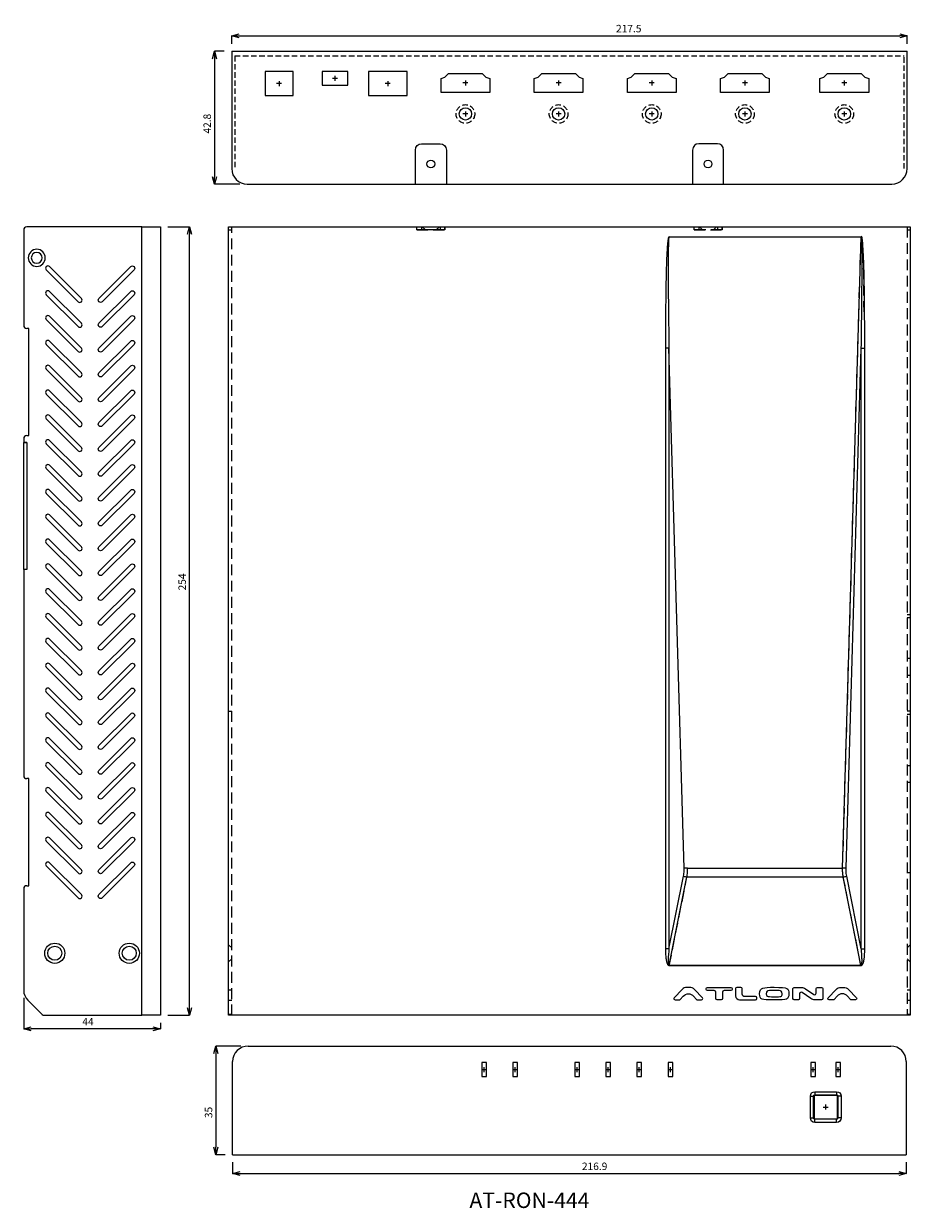
# Model space of a CAD drawing. Extents: x -2498 to -2212, y -669 to -287.
import ezdxf

# ---------------------------------------------------------------- set-up
doc = ezdxf.new("R2010")
doc.units = 0
doc.header["$LTSCALE"] = 7
doc.header["$MEASUREMENT"] = 0
doc.header["$PDMODE"] = 35
doc.linetypes.add('DASHED', pattern=[0.75, 0.5, -0.25])
doc.linetypes.add('HIDDEN', pattern=[0.375, 0.25, -0.125])
doc.layers.get('0').update_dxf_attribs({"linetype": 'CONTINUOUS'})
doc.layers.get('DEFPOINTS').update_dxf_attribs({"linetype": 'CONTINUOUS'})
for name, color, linetype in [('1', 5, 'CONTINUOUS'), ('DIM', 4, 'CONTINUOUS'), ('HID', 3, 'HIDDEN')]:
    doc.layers.add(name, color=color, linetype=linetype)
doc.styles.add('LFP', font='COMPLEX', dxfattribs={"bigfont": 'LFP'})
doc.dimstyles.new('DMT', dxfattribs={"dimscale": 8, "dimtxt": 0.3, "dimasz": 0.3, "dimexe": 0, "dimexo": 0.3, "dimgap": 0.14, "dimtad": 1, "dimtoh": 1, "dimzin": 0, "dimdsep": 46, "dimtxsty": 'LFP', "dimblk": 'OPEN30', "dimcen": 0.2, "dimadec": 0, "dimazin": 0, "dimtfac": 1, "dimtofl": 0, "dimtmove": 1, "dimatfit": 0, "dimldrblk": 'OPEN30', "dimfxl": 1, "dimtolj": 1, "dimtzin": 0, "dimarcsym": 0})

# ---------------------------------------------------------------- blocks, each defined once
blk = doc.blocks.new('_Open30')
at = {"layer": 'DIM', "color": 0, "lineweight": -2}
for p, q in [((-1, 0.27), (0, 0)), ((0, 0), (-1, -0.27)), ((0, 0), (-1, 0))]:
    blk.add_line(p, q, dxfattribs=at)
blk = doc.blocks.new('*D1')
at = {"layer": 'DEFPOINTS', "color": 0, "transparency": 16777216}
for p in [(1307.46, -169.95), (1524.36, -169.95), (1524.36, -176.01)]:
    blk.add_point(p, dxfattribs=at)
at = {"layer": 'DIM', "color": 0, "lineweight": -2, "transparency": 16777216}
for p, q in [((1307.46, -172.35), (1307.46, -176.01)), ((1524.36, -172.35), (1524.36, -176.01)), ((1309.86, -176.01), (1521.96, -176.01))]:
    blk.add_line(p, q, dxfattribs=at)
at = {"layer": 'DIM', "color": 0, "lineweight": -2, "transparency": 16777216, "xscale": 2.399999999999999, "yscale": 2.399999999999999, "zscale": 2.399999999999999, "rotation": 180}
blk.add_blockref('_Open30', (1307.46, -176.01), dxfattribs=at)
at = {"layer": 'DIM', "color": 0, "lineweight": -2, "transparency": 16777216, "xscale": 2.399999999999999, "yscale": 2.399999999999999, "zscale": 2.399999999999999}
blk.add_blockref('_Open30', (1524.36, -176.01), dxfattribs=at)
at = {"layer": 'DIM', "color": 0, "transparency": 16777216, "insert": (1424.02, -173.69), "char_height": 2.4, "attachment_point": 5, "style": 'LFP'}
blk.add_mtext('\\A1;216.9', dxfattribs=at)
blk = doc.blocks.new('*D2')
at = {"layer": 'DEFPOINTS', "color": 0, "transparency": 16777216}
for p in [(1312.46, -134.95), (1302.02, -169.95), (1307.46, -169.95)]:
    blk.add_point(p, dxfattribs=at)
at = {"layer": 'DIM', "color": 0, "lineweight": -2, "transparency": 16777216}
for p, q in [((1310.06, -134.95), (1302.02, -134.95)), ((1302.02, -137.35), (1302.02, -167.55)), ((1305.06, -169.95), (1302.02, -169.95))]:
    blk.add_line(p, q, dxfattribs=at)
at = {"layer": 'DIM', "color": 0, "lineweight": -2, "transparency": 16777216, "xscale": 2.399999999999999, "yscale": 2.399999999999999, "zscale": 2.399999999999999}
for p, rotation in [((1302.02, -134.95), 90), ((1302.02, -169.95), 270)]:
    blk.add_blockref('_Open30', p, dxfattribs=dict(at, rotation=rotation))
at = {"layer": 'DIM', "color": 0, "transparency": 16777216, "insert": (1299.7, -156.35), "char_height": 2.4, "attachment_point": 5, "rotation": 90, "style": 'LFP'}
blk.add_mtext('\\A1;35', dxfattribs=at)
blk = doc.blocks.new('*D3')
at = {"layer": 'DEFPOINTS', "color": 0, "transparency": 16777216}
for p in [(1284.18, 128.93), (1293.53, 128.93), (1284.18, -125.06)]:
    blk.add_point(p, dxfattribs=at)
at = {"layer": 'DIM', "color": 0, "lineweight": -2, "transparency": 16777216}
for p, q in [((1286.58, 128.93), (1293.53, 128.93)), ((1293.53, -122.66), (1293.53, 126.53)), ((1286.58, -125.06), (1293.53, -125.06))]:
    blk.add_line(p, q, dxfattribs=at)
at = {"layer": 'DIM', "color": 0, "lineweight": -2, "transparency": 16777216, "xscale": 2.399999999999999, "yscale": 2.399999999999999, "zscale": 2.399999999999999}
for p, rotation in [((1293.53, 128.93), 90), ((1293.53, -125.06), 270)]:
    blk.add_blockref('_Open30', p, dxfattribs=dict(at, rotation=rotation))
at = {"layer": 'DIM', "color": 0, "transparency": 16777216, "insert": (1291.21, 14.54), "char_height": 2.4, "attachment_point": 5, "rotation": 90, "style": 'LFP'}
blk.add_mtext('\\A1;254', dxfattribs=at)
blk = doc.blocks.new('*D4')
at = {"layer": 'DEFPOINTS', "color": 0, "transparency": 16777216}
for p in [(1307.16, 185.46), (1301.58, 142.66), (1312.16, 142.66)]:
    blk.add_point(p, dxfattribs=at)
at = {"layer": 'DIM', "color": 0, "lineweight": -2, "transparency": 16777216}
for p, q in [((1304.76, 185.46), (1301.58, 185.46)), ((1301.58, 183.06), (1301.58, 145.06)), ((1309.76, 142.66), (1301.58, 142.66))]:
    blk.add_line(p, q, dxfattribs=at)
at = {"layer": 'DIM', "color": 0, "lineweight": -2, "transparency": 16777216, "xscale": 2.399999999999999, "yscale": 2.399999999999999, "zscale": 2.399999999999999}
for p, rotation in [((1301.58, 185.46), 90), ((1301.58, 142.66), 270)]:
    blk.add_blockref('_Open30', p, dxfattribs=dict(at, rotation=rotation))
at = {"layer": 'DIM', "color": 0, "transparency": 16777216, "insert": (1299.26, 162.14), "char_height": 2.4, "attachment_point": 5, "rotation": 90, "style": 'LFP'}
blk.add_mtext('\\A1;42.8', dxfattribs=at)
blk = doc.blocks.new('*D5')
at = {"layer": 'DEFPOINTS', "color": 0, "transparency": 16777216}
for p in [(1524.66, 190.45), (1307.16, 185.46), (1524.66, 185.46)]:
    blk.add_point(p, dxfattribs=at)
at = {"layer": 'DIM', "color": 0, "lineweight": -2, "transparency": 16777216}
for p, q in [((1307.16, 187.86), (1307.16, 190.45)), ((1309.56, 190.45), (1522.26, 190.45)), ((1524.66, 187.86), (1524.66, 190.45))]:
    blk.add_line(p, q, dxfattribs=at)
at = {"layer": 'DIM', "color": 0, "lineweight": -2, "transparency": 16777216, "xscale": 2.399999999999999, "yscale": 2.399999999999999, "zscale": 2.399999999999999, "rotation": 180}
blk.add_blockref('_Open30', (1307.16, 190.45), dxfattribs=at)
at = {"layer": 'DIM', "color": 0, "lineweight": -2, "transparency": 16777216, "xscale": 2.399999999999999, "yscale": 2.399999999999999, "zscale": 2.399999999999999}
blk.add_blockref('_Open30', (1524.66, 190.45), dxfattribs=at)
at = {"layer": 'DIM', "color": 0, "transparency": 16777216, "insert": (1435, 192.77), "char_height": 2.4, "attachment_point": 5, "style": 'LFP'}
blk.add_mtext('\\A1;217.5', dxfattribs=at)
blk = doc.blocks.new('*D6')
at = {"layer": 'DEFPOINTS', "color": 0, "transparency": 16777216}
for p in [(1240.18, -116.99), (1284.18, -125.06), (1240.18, -129.41)]:
    blk.add_point(p, dxfattribs=at)
at = {"layer": 'DIM', "color": 0, "lineweight": -2, "transparency": 16777216}
for p, q in [((1240.18, -119.39), (1240.18, -129.41)), ((1281.78, -129.41), (1242.58, -129.41)), ((1284.18, -127.46), (1284.18, -129.41))]:
    blk.add_line(p, q, dxfattribs=at)
at = {"layer": 'DIM', "color": 0, "lineweight": -2, "transparency": 16777216, "xscale": 2.399999999999999, "yscale": 2.399999999999999, "zscale": 2.399999999999999, "rotation": 180}
blk.add_blockref('_Open30', (1240.18, -129.41), dxfattribs=at)
at = {"layer": 'DIM', "color": 0, "lineweight": -2, "transparency": 16777216, "xscale": 2.399999999999999, "yscale": 2.399999999999999, "zscale": 2.399999999999999}
blk.add_blockref('_Open30', (1284.18, -129.41), dxfattribs=at)
at = {"layer": 'DIM', "color": 0, "transparency": 16777216, "insert": (1260.89, -127.09), "char_height": 2.4, "attachment_point": 5, "style": 'LFP'}
blk.add_mtext('\\A1;44', dxfattribs=at)

msp = doc.modelspace()

# ---------------------------------------------------------------- linework, layer by layer
for p, q in [((-2425.224, -616.301), (-2218.324, -616.301)), ((-2430.224, -651.301), (-2430.224, -621.301)), ((-2213.324, -621.301), (-2213.324, -651.301)), ((-2430.224, -651.301), (-2213.324, -651.301))]:
    msp.add_line(p, q)
for centre, start, end in [((-2425.224, -621.301), 90, 180), ((-2218.324, -621.301), 0, 90)]:
    msp.add_arc(centre, 5, start, end)
at = {"layer": '1', "color": 7, "linetype": 'Continuous'}
for p, q in [((-2430.524, -295.892), (-2213.024, -295.892)), ((-2430.524, -295.892), (-2430.524, -333.692)), ((-2213.024, -333.692), (-2213.024, -295.892)), ((-2374.024, -302.442), (-2386.524, -302.442)), ((-2386.524, -302.442), (-2386.524, -310.142)), ((-2374.024, -310.142), (-2374.024, -302.442)), ((-2363.124, -304.697), (-2361.899, -304.197)), ((-2363.124, -309.197), (-2363.124, -304.697)), ((-2361.899, -304.197), (-2360.674, -302.997)), ((-2360.674, -302.997), (-2349.874, -302.997)), ((-2349.874, -302.997), (-2348.649, -304.197)), ((-2348.649, -304.197), (-2347.424, -304.697)), ((-2347.424, -304.697), (-2347.424, -309.197)), ((-2333.124, -304.697), (-2331.899, -304.197)), ((-2333.124, -309.197), (-2333.124, -304.697)), ((-2331.899, -304.197), (-2330.674, -302.997)), ((-2330.674, -302.997), (-2319.874, -302.997)), ((-2319.874, -302.997), (-2318.649, -304.197)), ((-2318.649, -304.197), (-2317.424, -304.697)), ((-2317.424, -304.697), (-2317.424, -309.197)), ((-2303.124, -304.697), (-2301.899, -304.197)), ((-2303.124, -309.197), (-2303.124, -304.697)), ((-2301.899, -304.197), (-2300.674, -302.997)), ((-2300.674, -302.997), (-2289.874, -302.997)), ((-2289.874, -302.997), (-2288.649, -304.197)), ((-2288.649, -304.197), (-2287.424, -304.697)), ((-2287.424, -304.697), (-2287.424, -309.197)), ((-2273.124, -304.697), (-2271.899, -304.197)), ((-2273.124, -309.197), (-2273.124, -304.697)), ((-2271.899, -304.197), (-2270.674, -302.997)), ((-2270.674, -302.997), (-2259.874, -302.997)), ((-2259.874, -302.997), (-2258.649, -304.197)), ((-2258.649, -304.197), (-2257.424, -304.697)), ((-2257.424, -304.697), (-2257.424, -309.197)), ((-2241.124, -304.697), (-2239.899, -304.197)), ((-2241.124, -309.197), (-2241.124, -304.697)), ((-2239.899, -304.197), (-2238.674, -302.997)), ((-2238.674, -302.997), (-2227.874, -302.997)), ((-2227.874, -302.997), (-2226.649, -304.197)), ((-2226.649, -304.197), (-2225.424, -304.697)), ((-2225.424, -304.697), (-2225.424, -309.197)), ((-2386.524, -310.142), (-2374.024, -310.142)), ((-2347.424, -309.197), (-2363.124, -309.197)), ((-2317.424, -309.197), (-2333.124, -309.197)), ((-2287.424, -309.197), (-2303.124, -309.197)), ((-2257.424, -309.197), (-2273.124, -309.197)), ((-2225.424, -309.197), (-2241.124, -309.197)), ((-2371.399, -338.692), (-2371.399, -327.692)), ((-2369.399, -325.692), (-2363.399, -325.692)), ((-2361.399, -327.692), (-2361.399, -338.692)), ((-2282.149, -327.692), (-2282.149, -338.692)), ((-2274.149, -325.692), (-2280.149, -325.692)), ((-2272.149, -338.692), (-2272.149, -327.692)), ((-2425.524, -338.692), (-2371.399, -338.692)), ((-2371.399, -338.692), (-2361.399, -338.692)), ((-2361.399, -338.692), (-2282.149, -338.692)), ((-2282.149, -338.692), (-2272.149, -338.692)), ((-2272.149, -338.692), (-2218.024, -338.692)), ((-2497.506, -353.42), (-2497.506, -384.17)), ((-2459.506, -352.42), (-2496.506, -352.42)), ((-2459.506, -352.42), (-2453.506, -352.42)), ((-2459.506, -606.41), (-2459.506, -352.42)), ((-2453.506, -352.42), (-2453.506, -606.41)), ((-2431.524, -352.42), (-2425.524, -352.42)), ((-2431.524, -606.41), (-2431.524, -352.42)), ((-2425.524, -352.42), (-2370.901, -352.42)), ((-2370.901, -353.422), (-2370.901, -352.42)), ((-2370.901, -353.422), (-2370.899, -353.422)), ((-2370.899, -353.422), (-2370.899, -352.42)), ((-2370.899, -352.42), (-2361.899, -352.42)), ((-2361.899, -353.422), (-2370.899, -353.422)), ((-2361.899, -352.42), (-2361.899, -353.422)), ((-2361.899, -353.422), (-2361.897, -353.422)), ((-2361.897, -353.422), (-2361.897, -352.42)), ((-2361.897, -352.42), (-2281.651, -352.42)), ((-2281.651, -353.422), (-2281.651, -352.42)), ((-2281.651, -353.422), (-2281.649, -353.422)), ((-2281.649, -353.422), (-2281.649, -352.42)), ((-2281.649, -352.42), (-2272.649, -352.42)), ((-2272.649, -352.42), (-2272.649, -353.422)), ((-2272.649, -353.422), (-2272.647, -353.422)), ((-2272.647, -353.422), (-2272.647, -352.42)), ((-2272.647, -352.42), (-2218.024, -352.42)), ((-2218.024, -352.42), (-2212.024, -352.42)), ((-2212.024, -352.42), (-2212.024, -606.41)), ((-2289.671, -355.609), (-2227.871, -355.609)), ((-2233.823, -558.99), (-2227.871, -355.609)), ((-2478.931, -375.501), (-2489.185, -365.248)), ((-2473.275, -375.501), (-2463.022, -365.248)), ((-2490.245, -366.309), (-2479.992, -376.562)), ((-2461.961, -366.309), (-2472.214, -376.562)), ((-2478.931, -383.501), (-2489.185, -373.248)), ((-2473.275, -383.501), (-2463.022, -373.248)), ((-2490.245, -374.309), (-2479.992, -384.562)), ((-2461.961, -374.309), (-2472.214, -384.562)), ((-2478.931, -391.501), (-2489.185, -381.248)), ((-2473.275, -391.501), (-2463.022, -381.248)), ((-2495.803, -385.17), (-2496.506, -385.17)), ((-2495.803, -419.67), (-2495.803, -385.17)), ((-2490.245, -382.309), (-2479.992, -392.562)), ((-2461.961, -382.309), (-2472.214, -392.562)), ((-2490.245, -390.309), (-2479.992, -400.562)), ((-2478.931, -399.501), (-2489.185, -389.248)), ((-2473.275, -399.501), (-2463.022, -389.248)), ((-2461.961, -390.309), (-2472.214, -400.562)), ((-2290.747, -585.016), (-2290.747, -391.509)), ((-2289.746, -391.509), (-2290.747, -391.509)), ((-2289.746, -391.509), (-2289.746, -585.016)), ((-2284.843, -559.026), (-2289.746, -391.509)), ((-2232.705, -559.026), (-2227.802, -391.509)), ((-2227.802, -585.016), (-2227.802, -391.509)), ((-2227.802, -391.509), (-2226.802, -391.509)), ((-2226.802, -391.509), (-2226.802, -585.016)), ((-2490.245, -398.309), (-2479.992, -408.562)), ((-2478.931, -407.501), (-2489.185, -397.248)), ((-2473.275, -407.501), (-2463.022, -397.248)), ((-2461.961, -398.309), (-2472.214, -408.562)), ((-2490.245, -406.309), (-2479.992, -416.562)), ((-2478.931, -415.501), (-2489.185, -405.248)), ((-2473.275, -415.501), (-2463.022, -405.248)), ((-2461.961, -406.309), (-2472.214, -416.562)), ((-2490.245, -414.309), (-2479.992, -424.562)), ((-2478.931, -423.501), (-2489.185, -413.248)), ((-2473.275, -423.501), (-2463.022, -413.248)), ((-2461.961, -414.309), (-2472.214, -424.562)), ((-2496.506, -419.67), (-2495.803, -419.67)), ((-2497.506, -420.67), (-2497.506, -421.918)), ((-2496.504, -421.918), (-2497.506, -421.918)), ((-2497.506, -462.846), (-2497.506, -421.92)), ((-2497.506, -421.92), (-2496.504, -421.92)), ((-2496.504, -421.92), (-2496.504, -421.918)), ((-2496.504, -421.92), (-2496.504, -462.846)), ((-2490.245, -422.309), (-2479.992, -432.562)), ((-2478.931, -431.501), (-2489.185, -421.248)), ((-2473.275, -431.501), (-2463.022, -421.248)), ((-2461.961, -422.309), (-2472.214, -432.562)), ((-2490.245, -430.309), (-2479.992, -440.562)), ((-2478.931, -439.501), (-2489.185, -429.248)), ((-2473.275, -439.501), (-2463.022, -429.248)), ((-2461.961, -430.309), (-2472.214, -440.562)), ((-2490.245, -438.309), (-2479.992, -448.562)), ((-2478.931, -447.501), (-2489.185, -437.248)), ((-2473.275, -447.501), (-2463.022, -437.248)), ((-2461.961, -438.309), (-2472.214, -448.562)), ((-2490.245, -446.309), (-2479.992, -456.562)), ((-2478.931, -455.501), (-2489.185, -445.248)), ((-2473.275, -455.501), (-2463.022, -445.248)), ((-2461.961, -446.309), (-2472.214, -456.562)), ((-2478.931, -463.501), (-2489.185, -453.248)), ((-2473.275, -463.501), (-2463.022, -453.248)), ((-2490.245, -454.309), (-2479.992, -464.562)), ((-2461.961, -454.309), (-2472.214, -464.562)), ((-2478.931, -471.501), (-2489.185, -461.248)), ((-2473.275, -471.501), (-2463.022, -461.248)), ((-2496.504, -462.846), (-2497.506, -462.846)), ((-2496.504, -462.848), (-2497.506, -462.848)), ((-2497.506, -462.848), (-2497.506, -529.17)), ((-2490.245, -462.309), (-2479.992, -472.562)), ((-2461.961, -462.309), (-2472.214, -472.562)), ((-2478.931, -479.501), (-2489.185, -469.248)), ((-2473.275, -479.501), (-2463.022, -469.248)), ((-2490.245, -470.309), (-2479.992, -480.562)), ((-2461.961, -470.309), (-2472.214, -480.562)), ((-2490.245, -478.309), (-2479.992, -488.562)), ((-2478.931, -487.501), (-2489.185, -477.248)), ((-2473.275, -487.501), (-2463.022, -477.248)), ((-2461.961, -478.309), (-2472.214, -488.562)), ((-2490.245, -486.309), (-2479.992, -496.562)), ((-2478.931, -495.501), (-2489.185, -485.248)), ((-2473.275, -495.501), (-2463.022, -485.248)), ((-2461.961, -486.309), (-2472.214, -496.562)), ((-2490.245, -494.309), (-2479.992, -504.562)), ((-2478.931, -503.501), (-2489.185, -493.248)), ((-2473.275, -503.501), (-2463.022, -493.248)), ((-2461.961, -494.309), (-2472.214, -504.562)), ((-2490.245, -502.309), (-2479.992, -512.562)), ((-2478.931, -511.501), (-2489.185, -501.248)), ((-2473.275, -511.501), (-2463.022, -501.248)), ((-2461.961, -502.309), (-2472.214, -512.562)), ((-2490.245, -510.309), (-2479.992, -520.562)), ((-2478.931, -519.501), (-2489.185, -509.248)), ((-2473.275, -519.501), (-2463.022, -509.248)), ((-2461.961, -510.309), (-2472.214, -520.562)), ((-2490.245, -518.309), (-2479.992, -528.562)), ((-2478.931, -527.501), (-2489.185, -517.248)), ((-2473.275, -527.501), (-2463.022, -517.248)), ((-2461.961, -518.309), (-2472.214, -528.562)), ((-2490.245, -526.309), (-2479.992, -536.562)), ((-2478.931, -535.501), (-2489.185, -525.248)), ((-2473.275, -535.501), (-2463.022, -525.248)), ((-2461.961, -526.309), (-2472.214, -536.562)), ((-2495.803, -530.17), (-2496.506, -530.17)), ((-2495.803, -564.67), (-2495.803, -530.17)), ((-2478.931, -543.501), (-2489.185, -533.248)), ((-2473.275, -543.501), (-2463.022, -533.248)), ((-2490.245, -534.309), (-2479.992, -544.562)), ((-2461.961, -534.309), (-2472.214, -544.562)), ((-2478.931, -551.501), (-2489.185, -541.248)), ((-2473.275, -551.501), (-2463.022, -541.248)), ((-2490.245, -542.309), (-2479.992, -552.562)), ((-2461.961, -542.309), (-2472.214, -552.562)), ((-2478.931, -559.501), (-2489.185, -549.248)), ((-2473.275, -559.501), (-2463.022, -549.248)), ((-2490.245, -550.309), (-2479.992, -560.562)), ((-2461.961, -550.309), (-2472.214, -560.562)), ((-2490.245, -558.309), (-2479.992, -568.562)), ((-2478.931, -567.501), (-2489.185, -557.248)), ((-2473.275, -567.501), (-2463.022, -557.248)), ((-2461.961, -558.309), (-2472.214, -568.562)), ((-2283.725, -558.99), (-2233.823, -558.99)), ((-2496.506, -564.67), (-2495.803, -564.67)), ((-2289.746, -585.016), (-2285.062, -561.594)), ((-2289.634, -590.296), (-2283.944, -561.843)), ((-2283.944, -561.843), (-2233.605, -561.843)), ((-2227.914, -590.296), (-2233.605, -561.843)), ((-2227.802, -585.016), (-2232.487, -561.594)), ((-2497.506, -565.67), (-2497.506, -598.346)), ((-2289.746, -585.016), (-2290.747, -585.016)), ((-2227.802, -585.016), (-2226.802, -585.016)), ((-2289.634, -590.296), (-2227.914, -590.296)), ((-2227.914, -590.427), (-2289.634, -590.427)), ((-2227.914, -590.296), (-2227.914, -590.427)), ((-2285.517, -598.099), (-2288.047, -600.743)), ((-2283.089, -597.42), (-2283.928, -597.42)), ((-2278.97, -600.743), (-2281.5, -598.099)), ((-2277.722, -598.05), (-2277.722, -597.82)), ((-2277.322, -597.42), (-2269.815, -597.42)), ((-2275.142, -598.45), (-2277.322, -598.45)), ((-2274.642, -601.02), (-2274.642, -598.95)), ((-2272.495, -598.95), (-2272.495, -601.02)), ((-2269.815, -598.45), (-2271.995, -598.45)), ((-2269.415, -597.82), (-2269.415, -598.05)), ((-2268.289, -597.82), (-2268.289, -600.12)), ((-2266.543, -597.42), (-2267.889, -597.42)), ((-2266.143, -599.59), (-2266.143, -597.82)), ((-2249.798, -601.02), (-2249.798, -597.82)), ((-2249.398, -597.42), (-2247.154, -597.42)), ((-2244.08, -600.977), (-2246.867, -599.054)), ((-2245.732, -597.864), (-2243.115, -599.674)), ((-2242.331, -599.262), (-2242.331, -597.82)), ((-2241.931, -597.42), (-2240.584, -597.42)), ((-2240.184, -597.82), (-2240.184, -601.02)), ((-2238.475, -600.743), (-2235.946, -598.099)), ((-2234.356, -597.42), (-2233.518, -597.42)), ((-2231.928, -598.099), (-2229.398, -600.743)), ((-2496.188, -601.528), (-2491.599, -606.117)), ((-2287.758, -601.42), (-2286.388, -601.42)), ((-2286.09, -601.286), (-2285.117, -600.195)), ((-2281.813, -600.219), (-2280.892, -601.282)), ((-2280.59, -601.42), (-2279.259, -601.42)), ((-2272.895, -601.42), (-2274.242, -601.42)), ((-2266.989, -601.42), (-2261.876, -601.42)), ((-2261.876, -600.39), (-2265.343, -600.39)), ((-2261.476, -601.02), (-2261.476, -600.79)), ((-2248.051, -601.42), (-2249.398, -601.42)), ((-2247.651, -599.466), (-2247.651, -601.02)), ((-2240.584, -601.42), (-2242.66, -601.42)), ((-2236.817, -601.42), (-2238.186, -601.42)), ((-2235.546, -600.195), (-2236.518, -601.286)), ((-2231.321, -601.282), (-2232.241, -600.219)), ((-2229.687, -601.42), (-2231.018, -601.42)), ((-2490.892, -606.41), (-2459.506, -606.41)), ((-2453.506, -606.41), (-2459.506, -606.41)), ((-2425.524, -606.41), (-2431.524, -606.41)), ((-2218.024, -606.41), (-2425.524, -606.41)), ((-2212.024, -606.41), (-2218.024, -606.41)), ((-2350.026, -621.646), (-2350.026, -626.146)), ((-2348.526, -621.646), (-2350.026, -621.646)), ((-2348.526, -626.146), (-2348.526, -621.646)), ((-2338.526, -621.646), (-2340.026, -621.646)), ((-2340.026, -621.646), (-2340.026, -626.146)), ((-2338.526, -626.146), (-2338.526, -621.646)), ((-2320.026, -621.646), (-2320.026, -626.146)), ((-2318.526, -621.646), (-2320.026, -621.646)), ((-2318.526, -626.146), (-2318.526, -621.646)), ((-2310.026, -621.646), (-2310.026, -626.146)), ((-2308.526, -621.646), (-2310.026, -621.646)), ((-2308.526, -626.146), (-2308.526, -621.646)), ((-2298.526, -621.646), (-2300.026, -621.646)), ((-2300.026, -621.646), (-2300.026, -626.146)), ((-2298.526, -626.146), (-2298.526, -621.646)), ((-2290.026, -621.646), (-2290.026, -626.146)), ((-2288.526, -621.646), (-2290.026, -621.646)), ((-2288.526, -626.146), (-2288.526, -621.646)), ((-2244.026, -621.646), (-2244.026, -626.146)), ((-2242.526, -621.646), (-2244.026, -621.646)), ((-2242.526, -626.146), (-2242.526, -621.646)), ((-2234.526, -621.646), (-2236.026, -621.646)), ((-2236.026, -621.646), (-2236.026, -626.146)), ((-2234.526, -626.146), (-2234.526, -621.646)), ((-2350.026, -626.146), (-2348.526, -626.146)), ((-2340.026, -626.146), (-2338.526, -626.146)), ((-2320.026, -626.146), (-2318.526, -626.146)), ((-2310.026, -626.146), (-2308.526, -626.146)), ((-2300.026, -626.146), (-2298.526, -626.146)), ((-2290.026, -626.146), (-2288.526, -626.146)), ((-2244.026, -626.146), (-2242.526, -626.146)), ((-2236.026, -626.146), (-2234.526, -626.146)), ((-2244.209, -639.451), (-2244.209, -632.451)), ((-2243.209, -639.451), (-2243.209, -632.451)), ((-2243.009, -632.201), (-2243.009, -639.701)), ((-2235.509, -632.201), (-2243.009, -632.201)), ((-2242.759, -631.001), (-2235.759, -631.001)), ((-2242.759, -632.001), (-2235.759, -632.001)), ((-2235.509, -639.701), (-2235.509, -632.201)), ((-2235.309, -632.451), (-2235.309, -639.451)), ((-2234.309, -632.451), (-2234.309, -639.451)), ((-2243.009, -639.701), (-2235.509, -639.701)), ((-2235.759, -639.901), (-2242.759, -639.901)), ((-2235.759, -640.901), (-2242.759, -640.901))]:
    msp.add_line(p, q, dxfattribs=at)
at = {"layer": '1', "color": 92, "linetype": 'DASHED'}
for p, q in [((-2431.524, -353.42), (-2430.524, -353.42)), ((-2430.524, -606.41), (-2430.524, -352.42)), ((-2370.899, -353.42), (-2361.899, -353.42)), ((-2369.399, -352.42), (-2369.399, -353.42)), ((-2369.149, -352.42), (-2368.149, -353.42)), ((-2364.649, -353.42), (-2363.649, -352.42)), ((-2363.399, -352.42), (-2363.399, -353.42)), ((-2281.649, -353.42), (-2272.649, -353.42)), ((-2272.649, -353.422), (-2281.649, -353.422)), ((-2280.149, -352.42), (-2280.149, -353.42)), ((-2279.899, -352.42), (-2278.899, -353.42)), ((-2275.399, -353.42), (-2274.399, -352.42)), ((-2274.149, -352.42), (-2274.149, -353.42)), ((-2213.024, -352.42), (-2213.024, -606.41)), ((-2213.024, -353.42), (-2212.024, -353.42)), ((-2233.823, -558.975), (-2227.865, -355.412)), ((-2212.024, -477.42), (-2213.024, -477.42)), ((-2212.024, -478.42), (-2213.024, -478.42)), ((-2213.024, -491.42), (-2212.024, -491.42)), ((-2212.024, -496.92), (-2213.024, -496.92)), ((-2431.524, -508.42), (-2430.524, -508.42)), ((-2212.024, -508.42), (-2213.024, -508.42)), ((-2213.024, -509.42), (-2212.024, -509.42)), ((-2213.024, -525.92), (-2212.024, -525.92)), ((-2212.024, -531.42), (-2213.024, -531.42)), ((-2213.024, -560.42), (-2212.024, -560.42)), ((-2289.649, -590.47), (-2283.944, -561.942)), ((-2227.899, -590.47), (-2233.605, -561.942)), ((-2430.524, -584.67), (-2431.524, -583.67)), ((-2212.024, -583.67), (-2213.024, -584.67)), ((-2431.524, -589.17), (-2430.524, -588.17)), ((-2213.024, -588.17), (-2212.024, -589.17)), ((-2430.524, -598.346), (-2431.524, -598.346)), ((-2212.024, -598.346), (-2213.024, -598.346)), ((-2431.524, -601.528), (-2430.524, -601.528)), ((-2213.024, -601.528), (-2212.024, -601.528)), ((-2430.524, -606.117), (-2431.524, -606.117)), ((-2212.024, -606.117), (-2213.024, -606.117))]:
    msp.add_line(p, q, dxfattribs=at)
at = {"layer": '1', "color": 7, "linetype": 'Continuous'}
for points in [[(-2410.774, -302.442), (-2419.774, -302.442), (-2419.774, -310.142), (-2410.774, -310.142)], [(-2393.174, -302.442), (-2401.374, -302.442), (-2401.374, -306.842), (-2393.174, -306.842)]]:
    msp.add_lwpolyline(points, close=True, dxfattribs=at)
for centre, radius in [((-2355.274, -316.072), 2), ((-2325.274, -316.072), 2), ((-2295.274, -316.072), 2), ((-2265.274, -316.072), 2), ((-2233.274, -316.072), 2), ((-2366.399, -332.192), 1.25), ((-2277.149, -332.192), 1.25), ((-2487.503, -586.42), 3.25), ((-2463.503, -586.42), 3.25), ((-2487.503, -586.42), 2.25), ((-2463.503, -586.42), 2.25)]:
    msp.add_circle(centre, radius, dxfattribs=at)
at = {"layer": '1', "color": 7, "linetype": 'Continuous', "extrusion": (0, 0, -1)}
for radius in [2.75, 1.75]:
    msp.add_circle((2493.303, -362.42), radius, dxfattribs=at)
at = {"layer": '1', "color": 7, "linetype": 'Continuous'}
for centre, radius, start, end in [((-2219.026, -296.894), 1.002, 89.88564, 90), ((-2280.149, -327.692), 2, 90, 180), ((-2274.149, -327.692), 2, 0, 90), ((-2425.524, -333.692), 5, 180, 270), ((-2218.024, -333.692), 5, 270, 0), ((-2496.506, -353.42), 1, 90, 180), ((-2489.715, -365.778), 0.75, 45, 225), ((-2489.715, -373.778), 0.75, 45, 225), ((-2479.462, -376.032), 0.75, 225, 45), ((-2489.715, -381.778), 0.75, 45, 225), ((-2496.506, -384.17), 1, 180, 270), ((-2479.462, -384.032), 0.75, 225, 45), ((-2489.715, -389.778), 0.75, 45, 225), ((-2479.462, -392.032), 0.75, 225, 45), ((-2489.715, -397.778), 0.75, 45, 225), ((-2479.462, -400.032), 0.75, 225, 45), ((-2489.715, -405.778), 0.75, 45, 225), ((-2479.462, -408.032), 0.75, 225, 45), ((-2489.715, -413.778), 0.75, 45, 225), ((-2479.462, -416.032), 0.75, 225, 45), ((-2496.506, -420.67), 1, 90, 180), ((-2489.715, -421.778), 0.75, 45, 225), ((-2479.462, -424.032), 0.75, 225, 45), ((-2489.715, -429.778), 0.75, 45, 225), ((-2479.462, -432.032), 0.75, 225, 45), ((-2489.715, -437.778), 0.75, 45, 225), ((-2479.462, -440.032), 0.75, 225, 45), ((-2489.715, -445.778), 0.75, 45, 225), ((-2479.462, -448.032), 0.75, 225, 45), ((-2489.715, -453.778), 0.75, 45, 225), ((-2479.462, -456.032), 0.75, 225, 45), ((-2489.715, -461.778), 0.75, 45, 225), ((-2479.462, -464.032), 0.75, 225, 45), ((-2489.715, -469.778), 0.75, 45, 225), ((-2479.462, -472.032), 0.75, 225, 45), ((-2489.715, -477.778), 0.75, 45, 225), ((-2479.462, -480.032), 0.75, 225, 45), ((-2489.715, -485.778), 0.75, 45, 225), ((-2479.462, -488.032), 0.75, 225, 45), ((-2489.715, -493.778), 0.75, 45, 225), ((-2479.462, -496.032), 0.75, 225, 45), ((-2489.715, -501.778), 0.75, 45, 225), ((-2479.462, -504.032), 0.75, 225, 45), ((-2489.715, -509.778), 0.75, 45, 225), ((-2479.462, -512.032), 0.75, 225, 45), ((-2489.715, -517.778), 0.75, 45, 225), ((-2479.462, -520.032), 0.75, 225, 45), ((-2489.715, -525.778), 0.75, 45, 225), ((-2496.506, -529.17), 1, 180, 270), ((-2479.462, -528.032), 0.75, 225, 45), ((-2489.715, -533.778), 0.75, 45, 225), ((-2479.462, -536.032), 0.75, 225, 45), ((-2489.715, -541.778), 0.75, 45, 225), ((-2479.462, -544.032), 0.75, 225, 45), ((-2489.715, -549.778), 0.75, 45, 225), ((-2479.462, -552.032), 0.75, 225, 45), ((-2489.715, -557.778), 0.75, 45, 225), ((-2479.462, -560.032), 0.75, 225, 45), ((-2496.506, -565.67), 1, 90, 180), ((-2479.462, -568.032), 0.75, 225, 45), ((-2493.006, -598.346), 4.5, 180, 225), ((-2283.928, -599.62), 2.2, 90, 136.2687), ((-2283.089, -599.62), 2.2, 43.7313, 90), ((-2275.142, -598.95), 0.5, 0, 90), ((-2271.995, -598.95), 0.5, 90, 180), ((-2267.889, -597.82), 0.4, 90, 180), ((-2266.543, -597.82), 0.4, 0, 90), ((-2247.151, -599.466), 0.5, 55.38865, 180), ((-2287.758, -601.02), 0.4, 136.2687, 270), ((-2286.388, -601.02), 0.4, 270, 318.26736), ((-2280.59, -601.02), 0.4, 220.90906, 270), ((-2279.259, -601.02), 0.4, 270, 43.7313), ((-2266.989, -600.12), 1.3, 180, 270), ((-2261.876, -600.79), 0.4, 0, 90), ((-2261.876, -601.02), 0.4, 270, 0), ((-2242.831, -599.262), 0.5, 235.32388, 0), ((-2233.904, -601.66), 2.2, 40.9091, 138.26732), ((-2490.892, -605.41), 1, 225, 270)]:
    msp.add_arc(centre, radius, start, end, dxfattribs=at)
at = {"layer": '1', "color": 7, "linetype": 'Continuous', "extrusion": (0, 0, -1)}
for centre, radius, start, end in [((2369.399, -327.692), 2, 0, 90), ((2363.399, -327.692), 2, 90, 180), ((2462.491, -365.778), 0.75, 45, 225), ((2462.491, -373.778), 0.75, 45, 225), ((2472.744, -376.032), 0.75, 225, 45), ((2462.491, -381.778), 0.75, 45, 225), ((2472.744, -384.032), 0.75, 225, 45), ((2462.491, -389.778), 0.75, 45, 225), ((2472.744, -392.032), 0.75, 225, 45), ((2472.744, -400.032), 0.75, 225, 45), ((2462.491, -397.778), 0.75, 45, 225), ((2472.744, -408.032), 0.75, 225, 45), ((2462.491, -405.778), 0.75, 45, 225), ((2472.744, -416.032), 0.75, 225, 45), ((2462.491, -413.778), 0.75, 45, 225), ((2472.744, -424.032), 0.75, 225, 45), ((2462.491, -421.778), 0.75, 45, 225), ((2462.491, -429.778), 0.75, 45, 225), ((2472.744, -432.032), 0.75, 225, 45), ((2462.491, -437.778), 0.75, 45, 225), ((2472.744, -440.032), 0.75, 225, 45), ((2462.491, -445.778), 0.75, 45, 225), ((2472.744, -448.032), 0.75, 225, 45), ((2462.491, -453.778), 0.75, 45, 225), ((2472.744, -456.032), 0.75, 225, 45), ((2462.491, -461.778), 0.75, 45, 225), ((2472.744, -464.032), 0.75, 225, 45), ((2462.491, -469.778), 0.75, 45, 225), ((2472.744, -472.032), 0.75, 225, 45), ((2472.744, -480.032), 0.75, 225, 45), ((2462.491, -477.778), 0.75, 45, 225), ((2472.744, -488.032), 0.75, 225, 45), ((2462.491, -485.778), 0.75, 45, 225), ((2472.744, -496.032), 0.75, 225, 45), ((2462.491, -493.778), 0.75, 45, 225), ((2472.744, -504.032), 0.75, 225, 45), ((2462.491, -501.778), 0.75, 45, 225), ((2462.491, -509.778), 0.75, 45, 225), ((2472.744, -512.032), 0.75, 225, 45), ((2462.491, -517.778), 0.75, 45, 225), ((2472.744, -520.032), 0.75, 225, 45), ((2462.491, -525.778), 0.75, 45, 225), ((2472.744, -528.032), 0.75, 225, 45), ((2462.491, -533.778), 0.75, 45, 225), ((2472.744, -536.032), 0.75, 225, 45), ((2462.491, -541.778), 0.75, 45, 225), ((2472.744, -544.032), 0.75, 225, 45), ((2462.491, -549.778), 0.75, 45, 225), ((2472.744, -552.032), 0.75, 225, 45), ((2462.491, -557.778), 0.75, 45, 225), ((2472.744, -560.032), 0.75, 225, 45), ((2472.744, -568.032), 0.75, 225, 45), ((2277.322, -597.82), 0.4, 0, 90), ((2277.322, -598.05), 0.4, 270, 0), ((2269.815, -597.82), 0.4, 90, 180), ((2269.815, -598.05), 0.4, 180, 270), ((2249.398, -597.82), 0.4, 0, 90), ((2247.154, -599.92), 2.5, 90, 124.67612), ((2241.931, -597.82), 0.4, 0, 90), ((2240.584, -597.82), 0.4, 90, 180), ((2234.356, -599.62), 2.2, 43.73133, 90), ((2233.518, -599.62), 2.2, 90, 136.26867), ((2283.475, -601.66), 2.2, 41.73264, 139.09094), ((2274.242, -601.02), 0.4, 270, 0), ((2272.895, -601.02), 0.4, 180, 270), ((2265.343, -599.59), 0.8, 270, 0), ((2249.398, -601.02), 0.4, 270, 0), ((2248.051, -601.02), 0.4, 180, 270), ((2242.66, -598.92), 2.5, 270, 304.61135), ((2240.584, -601.02), 0.4, 180, 270), ((2238.186, -601.02), 0.4, 270, 43.73133), ((2236.817, -601.02), 0.4, 221.73268, 270), ((2231.018, -601.02), 0.4, 270, 319.0909), ((2229.687, -601.02), 0.4, 136.26867, 270), ((2242.759, -632.451), 1.45, 0, 90), ((2242.759, -632.451), 0.45, 0, 90), ((2235.759, -632.451), 1.45, 90, 180), ((2235.759, -632.451), 0.45, 90, 180), ((2242.759, -639.451), 1.45, 270, 0), ((2242.759, -639.451), 0.45, 270, 360), ((2235.759, -639.451), 0.45, 180, 270), ((2235.759, -639.451), 1.45, 180, 270)]:
    msp.add_arc(centre, radius, start, end, dxfattribs=at)
at = {"layer": '1', "color": 7, "linetype": 'Continuous'}
for centre, major_axis, ratio, start_param, end_param in [((-2284.679, -526.46), (-5.001, 170.852), 0.014626, 6.2799272, 6.3297555), ((-2232.87, -526.46), (5.001, 170.852), 0.014626, 6.238307, 6.2836136), ((-2283.943, -561.594), (-2.451, 0.49), 0.097588, 1.1168408, 1.5899159), ((-2233.605, -561.594), (-2.451, -0.49), 0.097588, 1.5513242, 2.0247579)]:
    msp.add_ellipse(centre, major_axis=major_axis, ratio=ratio, start_param=start_param, end_param=end_param, dxfattribs=at)
at = {"layer": '1', "color": 92, "linetype": 'DASHED', "extrusion": (0, 0, -1)}
msp.add_ellipse((-2234.864, -594.605), major_axis=(7.001, 239.192), ratio=0.014626, start_param=6.2827572, end_param=6.7466189, dxfattribs=at)
at = {"layer": '1', "color": 7, "linetype": 'Continuous'}
for points, knots in [([(-2290.747, -391.509), (-2290.747, -391.092), (-2290.747, -390.675), (-2290.745, -388.592), (-2290.742, -386.925), (-2290.725, -381.925), (-2290.704, -378.592), (-2290.626, -372.005), (-2290.573, -368.75), (-2290.429, -363.869), (-2290.37, -362.241), (-2290.24, -359.8), (-2290.189, -358.986), (-2290.085, -357.766), (-2290.046, -357.359), (-2289.947, -356.565), (-2289.898, -356.173), (-2289.79, -355.797)], [0, 0, 0, 0, 0.0349656, 0.0349656, 0.1748281, 0.1748281, 0.4545567, 0.4545567, 0.7276682, 0.7276682, 0.8643517, 0.8643517, 0.9327982, 0.9327982, 0.9671002, 0.9671002, 1, 1, 1, 1]), ([(-2289.79, -355.797), (-2289.792, -355.812), (-2289.799, -355.88), (-2289.83, -356.194), (-2289.906, -357.335), (-2290.019, -362.423), (-2289.977, -374.013), (-2289.835, -384.76), (-2289.746, -391.509)], [0, 0, 0, 0, 0.0012199, 0.0057945, 0.0265126, 0.0972476, 0.4331007, 1, 1, 1, 1]), ([(-2227.802, -391.509), (-2227.714, -385.085), (-2227.572, -374.672), (-2227.541, -363.059), (-2227.622, -357.602), (-2227.725, -356.11), (-2227.758, -355.817), (-2227.761, -355.789)], [0, 0, 0, 0, 0.5394776, 0.8744922, 0.9752648, 0.9976471, 1, 1, 1, 1]), ([(-2227.761, -355.789), (-2227.716, -355.943), (-2227.684, -356.1), (-2227.594, -356.603), (-2227.551, -356.952), (-2227.436, -357.998), (-2227.383, -358.698), (-2227.245, -360.799), (-2227.185, -362.201), (-2227.032, -366.407), (-2226.973, -369.212), (-2226.884, -374.823), (-2226.855, -377.629), (-2226.811, -384.126), (-2226.802, -387.817), (-2226.802, -391.509)], [0, 0, 0, 0, 0.0134271, 0.0134271, 0.0428792, 0.0428792, 0.1017498, 0.1017498, 0.2194684, 0.2194684, 0.4548874, 0.4548874, 0.690287, 0.690287, 1, 1, 1, 1]), ([(-2283.944, -561.843), (-2283.871, -561.366), (-2283.725, -560.422), (-2283.725, -559.464), (-2283.725, -558.99)], [0, 0, 0, 0, 0.5051534, 1, 1, 1, 1]), ([(-2233.605, -561.843), (-2233.678, -561.369), (-2233.823, -560.425), (-2233.823, -559.467), (-2233.823, -558.99)], [0, 0, 0, 0, 0.5021854, 1, 1, 1, 1]), ([(-2289.635, -590.427), (-2289.661, -590.427), (-2289.687, -590.424), (-2289.753, -590.409), (-2289.792, -590.394), (-2289.871, -590.35), (-2289.91, -590.319), (-2290.022, -590.206), (-2290.083, -590.113), (-2290.301, -589.707), (-2290.389, -589.358), (-2290.542, -588.62), (-2290.594, -588.22), (-2290.692, -587.212), (-2290.721, -586.602), (-2290.744, -585.667), (-2290.747, -585.341), (-2290.747, -585.016)], [0, 0, 0, 0, 0.0135657, 0.0135657, 0.0347979, 0.0347979, 0.0603488, 0.0603488, 0.1171097, 0.1171097, 0.3015059, 0.3015059, 0.51154, 0.51154, 0.8303044, 0.8303044, 1, 1, 1, 1]), ([(-2289.746, -585.016), (-2289.854, -586.181), (-2289.984, -587.594), (-2289.982, -589.21), (-2289.94, -589.72), (-2289.876, -590.03), (-2289.823, -590.175), (-2289.747, -590.289), (-2289.669, -590.294), (-2289.634, -590.296)], [0, 0, 0, 0, 0.6475537, 0.7851213, 0.8942453, 0.9312523, 0.9588268, 0.9816918, 1, 1, 1, 1]), ([(-2226.802, -585.016), (-2226.802, -585.349), (-2226.805, -585.682), (-2226.831, -586.755), (-2226.869, -587.496), (-2227.009, -588.611), (-2227.071, -588.993), (-2227.206, -589.497), (-2227.247, -589.629), (-2227.351, -589.898), (-2227.415, -590.037), (-2227.537, -590.211), (-2227.576, -590.258), (-2227.665, -590.341), (-2227.718, -590.378), (-2227.815, -590.416), (-2227.858, -590.425), (-2227.905, -590.427), (-2227.91, -590.427), (-2227.914, -590.427)], [0, 0, 0, 0, 0.1736296, 0.1736296, 0.5601855, 0.5601855, 0.7607582, 0.7607582, 0.8325987, 0.8325987, 0.9115302, 0.9115302, 0.9431434, 0.9431434, 0.9753296, 0.9753296, 0.9977725, 0.9977725, 1, 1, 1, 1])]:
    msp.add_open_spline(points, degree=3, knots=knots, dxfattribs=at)
for points, degree in [([(-2227.761, -355.789), (-2227.761, -355.788), (-2227.761, -355.786), (-2227.761, -355.784)], 3), ([(-2285.062, -561.594), (-2285.006, -561.312), (-2284.914, -560.745), (-2284.84, -559.89), (-2284.835, -559.315), (-2284.843, -559.026)], 3), ([(-2232.487, -561.594), (-2232.543, -561.312), (-2232.635, -560.745), (-2232.708, -559.889), (-2232.714, -559.314), (-2232.705, -559.026)], 3), ([(-2227.914, -590.296), (-2227.896, -590.299), (-2227.86, -590.299), (-2227.807, -590.273), (-2227.761, -590.224), (-2227.719, -590.148), (-2227.681, -590.046), (-2227.649, -589.918), (-2227.624, -589.774), (-2227.605, -589.62), (-2227.59, -589.453), (-2227.579, -589.271), (-2227.572, -589.071), (-2227.568, -588.846), (-2227.568, -588.596), (-2227.573, -588.326), (-2227.581, -588.043), (-2227.593, -587.753), (-2227.608, -587.464), (-2227.625, -587.172), (-2227.645, -586.869), (-2227.668, -586.552), (-2227.694, -586.215), (-2227.725, -585.851), (-2227.76, -585.456), (-2227.787, -585.167), (-2227.802, -585.016)], 3), ([(-2289.634, -590.296), (-2289.634, -590.339), (-2289.634, -590.383), (-2289.634, -590.427)], 3), ([(-2260.554, -599.516), (-2260.554, -598.416), (-2260.21, -597.783), (-2259.515, -597.621)], 3), ([(-2259.515, -597.621), (-2258.828, -597.46), (-2257.603, -597.376), (-2255.841, -597.376)], 3), ([(-2258.106, -598.609), (-2258.308, -598.743), (-2258.408, -599.03), (-2258.408, -599.466)], 3), ([(-2255.841, -598.406), (-2257.148, -598.406), (-2257.906, -598.476), (-2258.106, -598.609)], 3), ([(-2255.841, -597.376), (-2253.589, -597.376), (-2252.236, -597.506), (-2251.793, -597.763)], 3), ([(-2253.561, -598.64), (-2253.747, -598.486), (-2254.511, -598.406), (-2255.841, -598.406)], 3), ([(-2253.274, -599.466), (-2253.274, -599.073), (-2253.373, -598.796), (-2253.561, -598.64)], 3), ([(-2251.793, -597.763), (-2251.349, -598.02), (-2251.128, -598.603), (-2251.128, -599.516)], 3), ([(-2259.768, -601.161), (-2260.292, -600.96), (-2260.554, -600.41), (-2260.554, -599.516)], 3), ([(-2255.841, -601.463), (-2257.929, -601.463), (-2259.242, -601.363), (-2259.768, -601.161)], 3), ([(-2258.408, -599.466), (-2258.408, -599.893), (-2258.291, -600.163), (-2258.047, -600.271)], 3), ([(-2258.047, -600.271), (-2257.801, -600.38), (-2257.066, -600.433), (-2255.841, -600.433)], 3), ([(-2255.841, -600.433), (-2254.744, -600.433), (-2254.038, -600.393), (-2253.735, -600.306)], 3), ([(-2251.874, -601.16), (-2252.376, -601.363), (-2253.694, -601.463), (-2255.841, -601.463)], 3), ([(-2253.735, -600.306), (-2253.432, -600.22), (-2253.274, -599.94), (-2253.274, -599.466)], 3), ([(-2251.128, -599.516), (-2251.128, -600.41), (-2251.378, -600.96), (-2251.874, -601.16)], 3), ([(-2244.209, -632.451), (-2243.876, -632.451), (-2243.543, -632.451), (-2243.209, -632.451)], 3), ([(-2242.759, -631.001), (-2242.759, -632.001)], 1), ([(-2235.759, -631.001), (-2235.759, -631.334), (-2235.759, -631.667), (-2235.759, -632.001)], 3), ([(-2234.309, -632.451), (-2235.309, -632.451)], 1), ([(-2244.209, -639.451), (-2243.209, -639.451)], 1), ([(-2242.759, -640.901), (-2242.759, -640.734), (-2242.759, -640.401), (-2242.759, -640.067), (-2242.759, -639.901)], 3), ([(-2235.759, -640.901), (-2235.759, -639.901)], 1), ([(-2234.309, -639.451), (-2234.643, -639.451), (-2234.976, -639.451), (-2235.309, -639.451)], 3)]:
    msp.add_open_spline(points, degree=degree, dxfattribs=at)
for points, weights in [([(-2283.725, -558.99), (-2284.115, -559.001), (-2284.495, -559.013), (-2284.843, -559.026)], [1.01300864919, 0.995293700213, 0.995671679988, 1.01414258851]), ([(-2232.705, -559.026), (-2233.054, -559.013), (-2233.433, -559.001), (-2233.823, -558.99)], [1.01414226895, 0.995671552572, 0.99529379734, 1.01300900326])]:
    msp.add_rational_spline(points, weights, degree=3, dxfattribs=at)
at = {"layer": 'DIM'}
for p, q in [((-2396.474, -304.642), (-2398.074, -304.642)), ((-2397.274, -303.842), (-2397.274, -305.442)), ((-2414.474, -306.292), (-2416.074, -306.292)), ((-2415.274, -305.492), (-2415.274, -307.092)), ((-2379.474, -306.292), (-2381.074, -306.292)), ((-2380.274, -305.492), (-2380.274, -307.092)), ((-2354.474, -306.097), (-2356.074, -306.097)), ((-2355.274, -305.297), (-2355.274, -306.897)), ((-2324.474, -306.097), (-2326.074, -306.097)), ((-2325.274, -305.297), (-2325.274, -306.897)), ((-2294.474, -306.097), (-2296.074, -306.097)), ((-2295.274, -305.297), (-2295.274, -306.897)), ((-2264.474, -306.097), (-2266.074, -306.097)), ((-2265.274, -305.297), (-2265.274, -306.897)), ((-2232.474, -306.097), (-2234.074, -306.097)), ((-2233.274, -305.297), (-2233.274, -306.897)), ((-2354.474, -316.072), (-2356.074, -316.072)), ((-2355.274, -315.272), (-2355.274, -316.872)), ((-2324.474, -316.072), (-2326.074, -316.072)), ((-2325.274, -315.272), (-2325.274, -316.872)), ((-2294.474, -316.072), (-2296.074, -316.072)), ((-2295.274, -315.272), (-2295.274, -316.872)), ((-2264.474, -316.072), (-2266.074, -316.072)), ((-2265.274, -315.272), (-2265.274, -316.872)), ((-2232.474, -316.072), (-2234.074, -316.072)), ((-2233.274, -315.272), (-2233.274, -316.872)), ((-2350.076, -623.896), (-2348.476, -623.896)), ((-2349.276, -624.696), (-2349.276, -623.096)), ((-2340.076, -623.896), (-2338.476, -623.896)), ((-2339.276, -624.696), (-2339.276, -623.096)), ((-2320.076, -623.896), (-2318.476, -623.896)), ((-2319.276, -624.696), (-2319.276, -623.096)), ((-2310.076, -623.896), (-2308.476, -623.896)), ((-2309.276, -624.696), (-2309.276, -623.096)), ((-2300.076, -623.896), (-2298.476, -623.896)), ((-2299.276, -624.696), (-2299.276, -623.096)), ((-2290.076, -623.896), (-2288.476, -623.896)), ((-2289.276, -624.696), (-2289.276, -623.096)), ((-2244.076, -623.896), (-2242.476, -623.896)), ((-2243.276, -624.696), (-2243.276, -623.096)), ((-2236.076, -623.896), (-2234.476, -623.896)), ((-2235.276, -624.696), (-2235.276, -623.096)), ((-2240.059, -635.951), (-2238.459, -635.951)), ((-2239.259, -636.751), (-2239.259, -635.151))]:
    msp.add_line(p, q, dxfattribs=at)
at = {"layer": 'HID'}
for p, q in [((-2429.524, -297.392), (-2214.024, -297.392)), ((-2429.524, -297.392), (-2429.524, -333.692)), ((-2214.024, -333.692), (-2214.024, -297.392))]:
    msp.add_line(p, q, dxfattribs=at)
for centre in [(-2355.274, -316.072), (-2325.274, -316.072), (-2295.274, -316.072), (-2265.274, -316.072), (-2233.274, -316.072)]:
    msp.add_circle(centre, 3, dxfattribs=at)

# ---------------------------------------------------------------- texts
at = {"layer": 'DIM', "style": 'LFP'}
msp.add_text('AT-RON-444', height=5, dxfattribs=at).set_placement((-2353.979, -668.481))

# ---------------------------------------------------------------- dimensions: what is measured, and where the dimension line sits
at = {"layer": 'DIM'}
for base, p1, p2, picture, middle in [((-2213.024, -290.9), (-2430.524, -295.892), (-2213.024, -295.892), '*D5', (-2302.685, -290.9)), ((-2497.506, -610.757), (-2453.506, -606.41), (-2497.506, -598.346), '*D6', (-2476.8, -610.757)), ((-2213.324, -657.365), (-2430.224, -651.301), (-2213.324, -651.301), '*D1', (-2313.664, -657.365))]:
    dim = msp.add_linear_dim(base=base, p1=p1, p2=p2, dimstyle='DMT', override={"dimtxt": 0.3, "dimzin": 8, "dimcen": 0.1, "dimazin": 2}, dxfattribs=at)
    dim.commit()
    dim.dimension.update_dxf_attribs({"geometry": picture, "text_midpoint": middle, "dimtype": 128, "insert": (-3737.686, -481.351)})
for base, p1, p2, picture, middle in [((-2436.11, -338.692), (-2430.524, -295.892), (-2425.524, -338.692), '*D4', (-2436.11, -319.213)), ((-2435.661, -651.301), (-2425.224, -616.301), (-2430.224, -651.301), '*D2', (-2435.661, -637.7))]:
    dim = msp.add_linear_dim(base=base, p1=p1, p2=p2, angle=90, dimstyle='DMT', override={"dimtxt": 0.3, "dimzin": 8, "dimcen": 0.1, "dimazin": 2}, dxfattribs=at)
    dim.commit()
    dim.dimension.update_dxf_attribs({"geometry": picture, "text_midpoint": middle, "dimtype": 128, "insert": (-3737.686, -481.351)})
dim = msp.add_linear_dim(base=(-2444.151, -352.42), p1=(-2453.506, -606.41), p2=(-2453.506, -352.42), angle=90, text='254', dimstyle='DMT', override={"dimtxt": 0.3, "dimzin": 8, "dimcen": 0.1, "dimazin": 2}, dxfattribs=at)
dim.commit()
dim.dimension.update_dxf_attribs({"geometry": '*D3', "text_midpoint": (-2444.151, -466.812), "dimtype": 128, "insert": (-3737.686, -481.351)})

doc.saveas('drawing.dxf')
